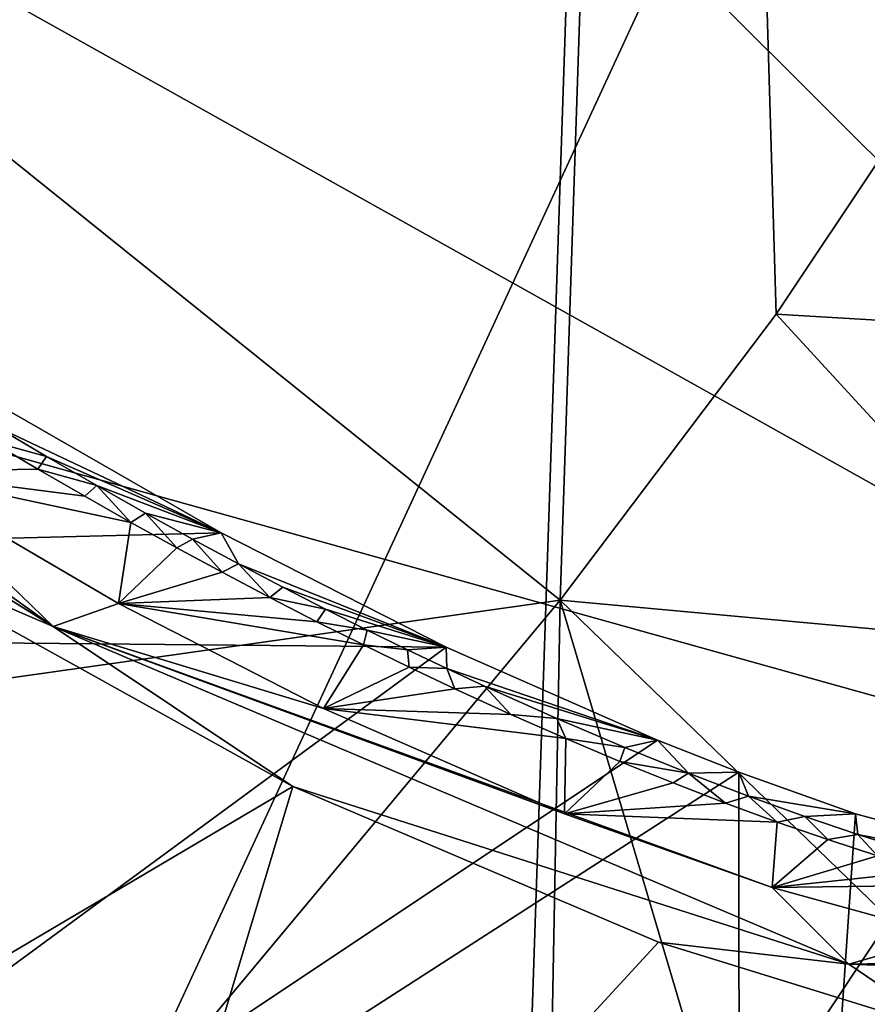
# Model space of a CAD drawing. Units: millimetres. Extents: x -236 to 212, y -462 to 306.
# Drawn here: x 77 to 85, y -376 to -367 of the extents above; entities that cross this region are included whole.
import ezdxf

# ---------------------------------------------------------------- set-up
doc = ezdxf.new("R2010")
doc.units = ezdxf.units.MM
doc.header["$LTSCALE"] = 41.718519
for name, color, linetype in [('1038', 7, 'CONTINUOUS'), ('1044', 7, 'CONTINUOUS'), ('1196', 7, 'CONTINUOUS'), ('573', 7, 'CONTINUOUS'), ('584', 7, 'CONTINUOUS'), ('601', 7, 'CONTINUOUS'), ('603', 7, 'CONTINUOUS'), ('610', 7, 'CONTINUOUS'), ('630', 7, 'CONTINUOUS'), ('716', 7, 'CONTINUOUS'), ('720', 7, 'CONTINUOUS'), ('81', 7, 'CONTINUOUS'), ('865', 7, 'CONTINUOUS'), ('868', 7, 'CONTINUOUS'), ('884', 7, 'CONTINUOUS'), ('905', 7, 'CONTINUOUS'), ('958', 7, 'CONTINUOUS')]:
    doc.layers.add(name, color=color, linetype=linetype)

msp = doc.modelspace()

# ---------------------------------------------------------------- linework, layer by layer
at = {"layer": '1038', "linetype": 'Continuous'}
for points in [[(79.4131, -320.042, 248.3564), (63.5776, -370.8529, 270.881), (53.673, -338.8889, 247.48), (79.4131, -320.042, 248.3564)], [(92.2963, -345.3938, 271.6136), (63.5776, -370.8529, 270.881), (79.4131, -320.042, 248.3564), (92.2963, -345.3938, 271.6136)], [(92.2963, -345.3938, 271.6136), (68.2176, -397.4258, 296.4047), (63.5776, -370.8529, 270.881), (92.2963, -345.3938, 271.6136)], [(100.6735, -365.0475, 297.3703), (68.2176, -397.4258, 296.4047), (92.2963, -345.3938, 271.6136), (100.6735, -365.0475, 297.3703)], [(100.6735, -365.0475, 297.3703), (77.2303, -412.08, 323.2339), (68.2176, -397.4258, 296.4047), (100.6735, -365.0475, 297.3703)], [(97.669, -390.4211, 323.4316), (77.2303, -412.08, 323.2339), (100.6735, -365.0475, 297.3703), (97.669, -390.4211, 323.4316)]]:
    msp.add_3dface(points, dxfattribs=at)
at = {"layer": '1044', "linetype": 'Continuous'}
for points in [[(100.7965, -367.8039, 374.6968), (92.8372, -373.8366, 374.4935), (83.4389, -389.9955, 374.2533), (100.7965, -367.8039, 374.6968)], [(78.576, -371.4835, 374.1291), (76.333, -370.1982, 374.0718), (48.3899, -372.2468, 373.3578), (78.576, -371.4835, 374.1291)], [(80.6847, -372.554, 374.183), (78.576, -371.4835, 374.1291), (48.3899, -372.2468, 373.3578), (80.6847, -372.554, 374.183)], [(48.3899, -396.2673, 373.3578), (80.6847, -372.554, 374.183), (48.3899, -372.2468, 373.3578), (48.3899, -396.2673, 373.3578)], [(82.6637, -373.4263, 374.2335), (80.6847, -372.554, 374.183), (48.3899, -396.2673, 373.3578), (82.6637, -373.4263, 374.2335)], [(83.4276, -373.7254, 374.2531), (82.6637, -373.4263, 374.2335), (48.3899, -396.2673, 373.3578), (83.4276, -373.7254, 374.2531)], [(83.4389, -389.9955, 374.2533), (83.4276, -373.7254, 374.2531), (48.3899, -396.2673, 373.3578), (83.4389, -389.9955, 374.2533)], [(84.5208, -374.1139, 374.281), (83.4276, -373.7254, 374.2531), (83.4389, -389.9955, 374.2533), (84.5208, -374.1139, 374.281)], [(92.8372, -373.8366, 374.4935), (91.4173, -374.7994, 374.4572), (83.4389, -389.9955, 374.2533), (92.8372, -373.8366, 374.4935)], [(87.0816, -374.8056, 374.3464), (84.5208, -374.1139, 374.281), (83.4389, -389.9955, 374.2533), (87.0816, -374.8056, 374.3464)], [(91.4173, -374.7994, 374.4572), (89.4114, -375.0715, 374.4059), (83.4389, -389.9955, 374.2533), (91.4173, -374.7994, 374.4572)], [(89.4114, -375.0715, 374.4059), (87.0816, -374.8056, 374.3464), (83.4389, -389.9955, 374.2533), (89.4114, -375.0715, 374.4059)]]:
    msp.add_3dface(points, dxfattribs=at)
at = {"layer": '1196', "linetype": 'Continuous'}
msp.add_3dface([(100.7965, -367.8039, 374.6968), (83.4389, -389.9955, 374.2533), (91.4019, -389.8459, 372.2741), (100.7965, -367.8039, 374.6968)], dxfattribs=at)
at = {"layer": '573', "linetype": 'Continuous'}
for points in [[(53.8775, -337.26, 381.8444), (46.0184, -349.413, 381.6474), (91.7428, -374.9771, 392.8933), (53.8775, -337.26, 381.8444)], [(106.8932, -352.7425, 393.3069), (53.8775, -337.26, 381.8444), (91.7428, -374.9771, 392.8933), (106.8932, -352.7425, 393.3069)], [(46.0184, -349.413, 381.6474), (38.287, -360.064, 381.4535), (91.7428, -374.9771, 392.8933), (46.0184, -349.413, 381.6474)], [(91.7428, -374.9771, 392.8933), (38.287, -360.064, 381.4535), (76.5164, -393.8672, 392.4815), (91.7428, -374.9771, 392.8933)]]:
    msp.add_3dface(points, dxfattribs=at)
at = {"layer": '584', "linetype": 'Continuous'}
msp.add_3dface([(91.7428, -374.9771, 392.8933), (76.5164, -393.8672, 392.4815), (90.092, -382.487, 392.0261), (91.7428, -374.9771, 392.8933)], dxfattribs=at)
at = {"layer": '601', "linetype": 'Continuous'}
for points in [[(79.2458, -373.859, 383.9828), (72.7293, -377.7052, 383.9272), (75.0352, -371.5214, 383.8971), (79.2458, -373.859, 383.9828)], [(76.9308, -381.5516, 383.4686), (72.7293, -377.7052, 383.9272), (79.2458, -373.859, 383.9828), (76.9308, -381.5516, 383.4686)], [(82.6732, -375.3166, 383.4108), (76.9308, -381.5516, 383.4686), (79.2458, -373.859, 383.9828), (82.6732, -375.3166, 383.4108)], [(85.3922, -376.156, 382.6104), (76.9308, -381.5516, 383.4686), (82.6732, -375.3166, 383.4108), (85.3922, -376.156, 382.6104)]]:
    msp.add_3dface(points, dxfattribs=at)
at = {"layer": '603', "linetype": 'Continuous'}
for points in [[(76.8577, -370.8869, 376.1339), (75.4982, -370.9087, 383.2156), (76.4135, -370.6244, 376.1225), (76.8577, -370.8869, 376.1339)], [(77.2965, -371.1407, 376.1451), (75.4982, -370.9087, 383.2156), (76.8577, -370.8869, 376.1339), (77.2965, -371.1407, 376.1451)], [(77.6133, -372.1446, 383.3679), (75.4982, -370.9087, 383.2156), (77.7302, -371.3861, 376.1562), (77.6133, -372.1446, 383.3679)], [(77.7302, -371.3861, 376.1562), (75.4982, -370.9087, 383.2156), (77.2965, -371.1407, 376.1451), (77.7302, -371.3861, 376.1562)], [(78.1592, -371.6233, 376.1671), (77.6133, -372.1446, 383.3679), (77.7302, -371.3861, 376.1562), (78.1592, -371.6233, 376.1671)], [(78.5836, -371.8527, 376.178), (77.6133, -372.1446, 383.3679), (78.1592, -371.6233, 376.1671), (78.5836, -371.8527, 376.178)], [(79.0311, -372.0886, 376.1894), (77.6133, -372.1446, 383.3679), (78.5836, -371.8527, 376.178), (79.0311, -372.0886, 376.1894)], [(79.4726, -372.3155, 376.2007), (77.6133, -372.1446, 383.3679), (79.0311, -372.0886, 376.1894), (79.4726, -372.3155, 376.2007)], [(79.5344, -373.1303, 383.2991), (77.6133, -372.1446, 383.3679), (79.9085, -372.5335, 376.2118), (79.5344, -373.1303, 383.2991)], [(79.9085, -372.5335, 376.2118), (77.6133, -372.1446, 383.3679), (79.4726, -372.3155, 376.2007), (79.9085, -372.5335, 376.2118)], [(80.339, -372.7431, 376.2228), (79.5344, -373.1303, 383.2991), (79.9085, -372.5335, 376.2118), (80.339, -372.7431, 376.2228)], [(80.7646, -372.9443, 376.2337), (79.5344, -373.1303, 383.2991), (80.339, -372.7431, 376.2228), (80.7646, -372.9443, 376.2337)], [(81.2889, -373.184, 376.2471), (79.5344, -373.1303, 383.2991), (80.7646, -372.9443, 376.2337), (81.2889, -373.184, 376.2471)], [(81.7934, -374.1159, 382.9694), (79.5344, -373.1303, 383.2991), (81.8045, -373.4106, 376.2603), (81.7934, -374.1159, 382.9694)], [(81.8045, -373.4106, 376.2603), (79.5344, -373.1303, 383.2991), (81.2889, -373.184, 376.2471), (81.8045, -373.4106, 376.2603)], [(82.3117, -373.6246, 376.2732), (81.7934, -374.1159, 382.9694), (81.8045, -373.4106, 376.2603), (82.3117, -373.6246, 376.2732)], [(82.8113, -373.8263, 376.286), (81.7934, -374.1159, 382.9694), (82.3117, -373.6246, 376.2732), (82.8113, -373.8263, 376.286)], [(83.3027, -374.0156, 376.2985), (81.7934, -374.1159, 382.9694), (82.8113, -373.8263, 376.286), (83.3027, -374.0156, 376.2985)], [(83.7856, -374.1925, 376.3109), (81.7934, -374.1159, 382.9694), (83.3027, -374.0156, 376.2985), (83.7856, -374.1925, 376.3109)], [(83.7396, -374.805, 382.4943), (81.7934, -374.1159, 382.9694), (83.7856, -374.1925, 376.3109), (83.7396, -374.805, 382.4943)], [(84.2604, -374.3574, 376.323), (83.7396, -374.805, 382.4943), (83.7856, -374.1925, 376.3109), (84.2604, -374.3574, 376.323)], [(84.7277, -374.5104, 376.3349), (83.7396, -374.805, 382.4943), (84.2604, -374.3574, 376.323), (84.7277, -374.5104, 376.3349)], [(85.187, -374.6512, 376.3467), (83.7396, -374.805, 382.4943), (84.7277, -374.5104, 376.3349), (85.187, -374.6512, 376.3467)], [(85.638, -374.7797, 376.3582), (83.7396, -374.805, 382.4943), (85.187, -374.6512, 376.3467), (85.638, -374.7797, 376.3582)], [(85.3831, -375.2581, 381.9678), (83.7396, -374.805, 382.4943), (85.638, -374.7797, 376.3582), (85.3831, -375.2581, 381.9678)]]:
    msp.add_3dface(points, dxfattribs=at)
at = {"layer": '610', "linetype": 'Continuous'}
for points in [[(95.975, -372.6105, 377.8927), (81.2654, -391.574, 377.5169), (93.8523, -374.6623, 377.9293), (95.975, -372.6105, 377.8927)], [(93.8523, -374.6623, 377.9293), (81.2654, -391.574, 377.5169), (92.5853, -375.8876, 378.0406), (93.8523, -374.6623, 377.9293)], [(92.5853, -375.8876, 378.0406), (81.2654, -391.574, 377.5169), (92.3561, -376.0422, 378.097), (92.5853, -375.8876, 378.0406)]]:
    msp.add_3dface(points, dxfattribs=at)
at = {"layer": '630', "linetype": 'Continuous'}
for points in [[(77.0008, -372.3612, 383.9941), (70.1226, -368.0671, 382.883), (70.4754, -367.6813, 382.6979), (77.0008, -372.3612, 383.9941)], [(75.4982, -370.9087, 383.2156), (77.0008, -372.3612, 383.9941), (70.4754, -367.6813, 382.6979), (75.4982, -370.9087, 383.2156)], [(75.0352, -371.5214, 383.8971), (70.1226, -368.0671, 382.883), (77.0008, -372.3612, 383.9941), (75.0352, -371.5214, 383.8971)], [(75.4982, -370.9087, 383.2156), (77.6133, -372.1446, 383.3679), (77.0008, -372.3612, 383.9941), (75.4982, -370.9087, 383.2156)], [(79.2458, -373.859, 383.9828), (75.0352, -371.5214, 383.8971), (77.0008, -372.3612, 383.9941), (79.2458, -373.859, 383.9828)], [(77.6133, -372.1446, 383.3679), (79.5344, -373.1303, 383.2991), (77.0008, -372.3612, 383.9941), (77.6133, -372.1446, 383.3679)], [(84.4594, -375.524, 382.9013), (79.2458, -373.859, 383.9828), (77.0008, -372.3612, 383.9941), (84.4594, -375.524, 382.9013)], [(79.5344, -373.1303, 383.2991), (81.7934, -374.1159, 382.9694), (77.0008, -372.3612, 383.9941), (79.5344, -373.1303, 383.2991)], [(81.7934, -374.1159, 382.9694), (83.7396, -374.805, 382.4943), (77.0008, -372.3612, 383.9941), (81.7934, -374.1159, 382.9694)], [(83.7396, -374.805, 382.4943), (84.4594, -375.524, 382.9013), (77.0008, -372.3612, 383.9941), (83.7396, -374.805, 382.4943)], [(82.6732, -375.3166, 383.4108), (79.2458, -373.859, 383.9828), (84.4594, -375.524, 382.9013), (82.6732, -375.3166, 383.4108)], [(83.7396, -374.805, 382.4943), (85.3831, -375.2581, 381.9678), (84.4594, -375.524, 382.9013), (83.7396, -374.805, 382.4943)], [(85.3831, -375.2581, 381.9678), (87.3157, -375.6054, 381.1603), (84.4594, -375.524, 382.9013), (85.3831, -375.2581, 381.9678)], [(85.3922, -376.156, 382.6104), (82.6732, -375.3166, 383.4108), (84.4594, -375.524, 382.9013), (85.3922, -376.156, 382.6104)], [(88.8189, -375.686, 380.2333), (90.753, -375.4103, 378.2605), (84.4594, -375.524, 382.9013), (88.8189, -375.686, 380.2333)], [(90.753, -375.4103, 378.2605), (91.3262, -375.7699, 378.6882), (84.4594, -375.524, 382.9013), (90.753, -375.4103, 378.2605)], [(91.3262, -375.7699, 378.6882), (85.3922, -376.156, 382.6104), (84.4594, -375.524, 382.9013), (91.3262, -375.7699, 378.6882)], [(87.3157, -375.6054, 381.1603), (88.8189, -375.686, 380.2333), (84.4594, -375.524, 382.9013), (87.3157, -375.6054, 381.1603)]]:
    msp.add_3dface(points, dxfattribs=at)
at = {"layer": '716', "linetype": 'Continuous'}
for points in [[(76.9385, -370.7685, 374.7105), (76.4135, -370.6244, 376.1225), (76.4519, -370.4803, 374.6981), (76.9385, -370.7685, 374.7105)], [(76.8577, -370.8869, 376.1339), (76.4135, -370.6244, 376.1225), (76.9385, -370.7685, 374.7105), (76.8577, -370.8869, 376.1339)], [(77.4093, -371.0408, 374.7225), (76.8577, -370.8869, 376.1339), (76.9385, -370.7685, 374.7105), (77.4093, -371.0408, 374.7225)], [(77.2965, -371.1407, 376.1451), (76.8577, -370.8869, 376.1339), (77.4093, -371.0408, 374.7225), (77.2965, -371.1407, 376.1451)], [(77.7302, -371.3861, 376.1562), (77.2965, -371.1407, 376.1451), (77.4093, -371.0408, 374.7225), (77.7302, -371.3861, 376.1562)], [(77.8658, -371.2987, 374.7342), (77.7302, -371.3861, 376.1562), (77.4093, -371.0408, 374.7225), (77.8658, -371.2987, 374.7342)], [(78.1592, -371.6233, 376.1671), (77.7302, -371.3861, 376.1562), (77.8658, -371.2987, 374.7342), (78.1592, -371.6233, 376.1671)], [(78.3081, -371.5427, 374.7455), (78.1592, -371.6233, 376.1671), (77.8658, -371.2987, 374.7342), (78.3081, -371.5427, 374.7455)], [(78.5836, -371.8527, 376.178), (78.1592, -371.6233, 376.1671), (78.3081, -371.5427, 374.7455), (78.5836, -371.8527, 376.178)], [(78.7366, -371.7735, 374.7564), (78.5836, -371.8527, 376.178), (78.3081, -371.5427, 374.7455), (78.7366, -371.7735, 374.7564)], [(79.0311, -372.0886, 376.1894), (78.5836, -371.8527, 376.178), (78.7366, -371.7735, 374.7564), (79.0311, -372.0886, 376.1894)], [(79.1522, -371.9921, 374.7671), (79.0311, -372.0886, 376.1894), (78.7366, -371.7735, 374.7564), (79.1522, -371.9921, 374.7671)], [(79.5544, -372.1987, 374.7773), (79.0311, -372.0886, 376.1894), (79.1522, -371.9921, 374.7671), (79.5544, -372.1987, 374.7773)], [(79.4726, -372.3155, 376.2007), (79.0311, -372.0886, 376.1894), (79.5544, -372.1987, 374.7773), (79.4726, -372.3155, 376.2007)], [(79.9446, -372.3943, 374.7873), (79.4726, -372.3155, 376.2007), (79.5544, -372.1987, 374.7773), (79.9446, -372.3943, 374.7873)], [(79.9085, -372.5335, 376.2118), (79.4726, -372.3155, 376.2007), (79.9446, -372.3943, 374.7873), (79.9085, -372.5335, 376.2118)], [(80.3225, -372.5792, 374.797), (79.9085, -372.5335, 376.2118), (79.9446, -372.3943, 374.7873), (80.3225, -372.5792, 374.797)], [(80.339, -372.7431, 376.2228), (79.9085, -372.5335, 376.2118), (80.3225, -372.5792, 374.797), (80.339, -372.7431, 376.2228)], [(80.689, -372.7541, 374.8063), (80.339, -372.7431, 376.2228), (80.3225, -372.5792, 374.797), (80.689, -372.7541, 374.8063)], [(80.7646, -372.9443, 376.2337), (80.339, -372.7431, 376.2228), (80.689, -372.7541, 374.8063), (80.7646, -372.9443, 376.2337)], [(81.0442, -372.9194, 374.8154), (80.7646, -372.9443, 376.2337), (80.689, -372.7541, 374.8063), (81.0442, -372.9194, 374.8154)], [(81.2889, -373.184, 376.2471), (80.7646, -372.9443, 376.2337), (81.0442, -372.9194, 374.8154), (81.2889, -373.184, 376.2471)], [(81.7219, -373.2231, 374.8327), (81.2889, -373.184, 376.2471), (81.0442, -372.9194, 374.8154), (81.7219, -373.2231, 374.8327)], [(81.8045, -373.4106, 376.2603), (81.2889, -373.184, 376.2471), (81.7219, -373.2231, 374.8327), (81.8045, -373.4106, 376.2603)], [(82.3585, -373.494, 374.849), (81.8045, -373.4106, 376.2603), (81.7219, -373.2231, 374.8327), (82.3585, -373.494, 374.849)], [(82.3117, -373.6246, 376.2732), (81.8045, -373.4106, 376.2603), (82.3585, -373.494, 374.849), (82.3117, -373.6246, 376.2732)], [(82.9569, -373.7353, 374.8643), (82.3117, -373.6246, 376.2732), (82.3585, -373.494, 374.849), (82.9569, -373.7353, 374.8643)], [(82.8113, -373.8263, 376.286), (82.3117, -373.6246, 376.2732), (82.9569, -373.7353, 374.8643), (82.8113, -373.8263, 376.286)], [(83.3027, -374.0156, 376.2985), (82.8113, -373.8263, 376.286), (82.9569, -373.7353, 374.8643), (83.3027, -374.0156, 376.2985)], [(83.5191, -373.9497, 374.8786), (83.3027, -374.0156, 376.2985), (82.9569, -373.7353, 374.8643), (83.5191, -373.9497, 374.8786)], [(83.7856, -374.1925, 376.3109), (83.3027, -374.0156, 376.2985), (83.5191, -373.9497, 374.8786), (83.7856, -374.1925, 376.3109)], [(84.0469, -374.1397, 374.8921), (83.7856, -374.1925, 376.3109), (83.5191, -373.9497, 374.8786), (84.0469, -374.1397, 374.8921)], [(84.2604, -374.3574, 376.323), (83.7856, -374.1925, 376.3109), (84.0469, -374.1397, 374.8921), (84.2604, -374.3574, 376.323)], [(84.5434, -374.3081, 374.9048), (84.2604, -374.3574, 376.323), (84.0469, -374.1397, 374.8921), (84.5434, -374.3081, 374.9048)], [(84.7277, -374.5104, 376.3349), (84.2604, -374.3574, 376.323), (84.5434, -374.3081, 374.9048), (84.7277, -374.5104, 376.3349)], [(85.0113, -374.457, 374.9167), (84.7277, -374.5104, 376.3349), (84.5434, -374.3081, 374.9048), (85.0113, -374.457, 374.9167)]]:
    msp.add_3dface(points, dxfattribs=at)
at = {"layer": '720', "linetype": 'Continuous'}
for points in [[(78.576, -371.4835, 374.1291), (76.4519, -370.4803, 374.6981), (76.333, -370.1982, 374.0718), (78.576, -371.4835, 374.1291)], [(76.9385, -370.7685, 374.7105), (76.4519, -370.4803, 374.6981), (78.576, -371.4835, 374.1291), (76.9385, -370.7685, 374.7105)], [(77.4093, -371.0408, 374.7225), (76.9385, -370.7685, 374.7105), (78.576, -371.4835, 374.1291), (77.4093, -371.0408, 374.7225)], [(77.8658, -371.2987, 374.7342), (77.4093, -371.0408, 374.7225), (78.576, -371.4835, 374.1291), (77.8658, -371.2987, 374.7342)], [(78.3081, -371.5427, 374.7455), (77.8658, -371.2987, 374.7342), (78.576, -371.4835, 374.1291), (78.3081, -371.5427, 374.7455)], [(78.7366, -371.7735, 374.7564), (78.3081, -371.5427, 374.7455), (78.576, -371.4835, 374.1291), (78.7366, -371.7735, 374.7564)], [(80.6847, -372.554, 374.183), (78.7366, -371.7735, 374.7564), (78.576, -371.4835, 374.1291), (80.6847, -372.554, 374.183)], [(79.1522, -371.9921, 374.7671), (78.7366, -371.7735, 374.7564), (80.6847, -372.554, 374.183), (79.1522, -371.9921, 374.7671)], [(79.5544, -372.1987, 374.7773), (79.1522, -371.9921, 374.7671), (80.6847, -372.554, 374.183), (79.5544, -372.1987, 374.7773)], [(79.9446, -372.3943, 374.7873), (79.5544, -372.1987, 374.7773), (80.6847, -372.554, 374.183), (79.9446, -372.3943, 374.7873)], [(80.3225, -372.5792, 374.797), (79.9446, -372.3943, 374.7873), (80.6847, -372.554, 374.183), (80.3225, -372.5792, 374.797)], [(80.689, -372.7541, 374.8063), (80.3225, -372.5792, 374.797), (80.6847, -372.554, 374.183), (80.689, -372.7541, 374.8063)], [(82.6637, -373.4263, 374.2335), (80.689, -372.7541, 374.8063), (80.6847, -372.554, 374.183), (82.6637, -373.4263, 374.2335)], [(81.0442, -372.9194, 374.8154), (80.689, -372.7541, 374.8063), (82.6637, -373.4263, 374.2335), (81.0442, -372.9194, 374.8154)], [(81.7219, -373.2231, 374.8327), (81.0442, -372.9194, 374.8154), (82.6637, -373.4263, 374.2335), (81.7219, -373.2231, 374.8327)], [(82.3585, -373.494, 374.849), (81.7219, -373.2231, 374.8327), (82.6637, -373.4263, 374.2335), (82.3585, -373.494, 374.849)], [(82.9569, -373.7353, 374.8643), (82.3585, -373.494, 374.849), (82.6637, -373.4263, 374.2335), (82.9569, -373.7353, 374.8643)], [(83.4276, -373.7254, 374.2531), (82.9569, -373.7353, 374.8643), (82.6637, -373.4263, 374.2335), (83.4276, -373.7254, 374.2531)], [(83.5191, -373.9497, 374.8786), (82.9569, -373.7353, 374.8643), (83.4276, -373.7254, 374.2531), (83.5191, -373.9497, 374.8786)], [(84.5208, -374.1139, 374.281), (83.5191, -373.9497, 374.8786), (83.4276, -373.7254, 374.2531), (84.5208, -374.1139, 374.281)], [(84.0469, -374.1397, 374.8921), (83.5191, -373.9497, 374.8786), (84.5208, -374.1139, 374.281), (84.0469, -374.1397, 374.8921)], [(84.5434, -374.3081, 374.9048), (84.0469, -374.1397, 374.8921), (84.5208, -374.1139, 374.281), (84.5434, -374.3081, 374.9048)], [(87.0816, -374.8056, 374.3464), (84.5434, -374.3081, 374.9048), (84.5208, -374.1139, 374.281), (87.0816, -374.8056, 374.3464)], [(85.0113, -374.457, 374.9167), (84.5434, -374.3081, 374.9048), (87.0816, -374.8056, 374.3464), (85.0113, -374.457, 374.9167)]]:
    msp.add_3dface(points, dxfattribs=at)
at = {"layer": '81', "linetype": 'Continuous'}
msp.add_3dface([(95.975, -372.6105, 377.8927), (86.7442, -392.2137, 377.6569), (81.2654, -391.574, 377.5169), (95.975, -372.6105, 377.8927)], dxfattribs=at)
at = {"layer": '865', "linetype": 'Continuous'}
for points in [[(81.7515, -372.1153, 404.1344), (47.6434, -344.7217, 407.165), (82.8656, -338.8384, 406.1825), (81.7515, -372.1153, 404.1344)], [(81.7515, -372.1153, 404.1344), (82.8656, -338.8384, 406.1825), (83.7764, -369.4352, 404.2069), (81.7515, -372.1153, 404.1344)], [(83.7764, -369.4352, 404.2069), (82.8656, -338.8384, 406.1825), (101.785, -342.4645, 404.8664), (83.7764, -369.4352, 404.2069)], [(46.5659, -377.0888, 405.1452), (47.6434, -344.7217, 407.165), (81.7515, -372.1153, 404.1344), (46.5659, -377.0888, 405.1452)], [(65.8394, -391.1881, 403.5695), (46.5659, -377.0888, 405.1452), (81.7515, -372.1153, 404.1344), (65.8394, -391.1881, 403.5695)]]:
    msp.add_3dface(points, dxfattribs=at)
at = {"layer": '868', "linetype": 'Continuous'}
msp.add_3dface([(97.6126, -360.8341, 409.0735), (81.259, -382.836, 408.537), (88.4662, -377.7187, 407.7722), (97.6126, -360.8341, 409.0735)], dxfattribs=at)
at = {"layer": '884', "linetype": 'Continuous'}
for points in [[(83.7764, -369.4352, 404.2069), (101.785, -342.4645, 404.8664), (88.7651, -369.7302, 402.8119), (83.7764, -369.4352, 404.2069)], [(81.7515, -372.1153, 404.1344), (83.7764, -369.4352, 404.2069), (86.6549, -372.5646, 402.7445), (81.7515, -372.1153, 404.1344)], [(86.6549, -372.5646, 402.7445), (83.7764, -369.4352, 404.2069), (88.7651, -369.7302, 402.8119), (86.6549, -372.5646, 402.7445)], [(65.8394, -391.1881, 403.5695), (81.7515, -372.1153, 404.1344), (81.5963, -380.4049, 401.9595), (65.8394, -391.1881, 403.5695)], [(81.5963, -380.4049, 401.9595), (81.7515, -372.1153, 404.1344), (83.3169, -377.391, 402.4301), (81.5963, -380.4049, 401.9595)], [(83.3169, -377.391, 402.4301), (81.7515, -372.1153, 404.1344), (84.8426, -375.103, 402.6208), (83.3169, -377.391, 402.4301)], [(84.8426, -375.103, 402.6208), (81.7515, -372.1153, 404.1344), (86.6549, -372.5646, 402.7445), (84.8426, -375.103, 402.6208)]]:
    msp.add_3dface(points, dxfattribs=at)
at = {"layer": '905', "linetype": 'Continuous'}
msp.add_3dface([(84.8173, -375.9116, 401.8531), (83.3169, -377.391, 402.4301), (84.8426, -375.103, 402.6208), (84.8173, -375.9116, 401.8531)], dxfattribs=at)
at = {"layer": '958', "linetype": 'Continuous'}
for points in [[(81.259, -382.836, 408.537), (82.4013, -348.8892, 410.6928), (47.3544, -349.5121, 411.9747), (81.259, -382.836, 408.537)], [(81.259, -382.836, 408.537), (97.6126, -360.8341, 409.0735), (82.4013, -348.8892, 410.6928), (81.259, -382.836, 408.537)], [(46.2176, -383.7188, 409.8025), (81.259, -382.836, 408.537), (47.3544, -349.5121, 411.9747), (46.2176, -383.7188, 409.8025)]]:
    msp.add_3dface(points, dxfattribs=at)

doc.saveas('drawing.dxf')
